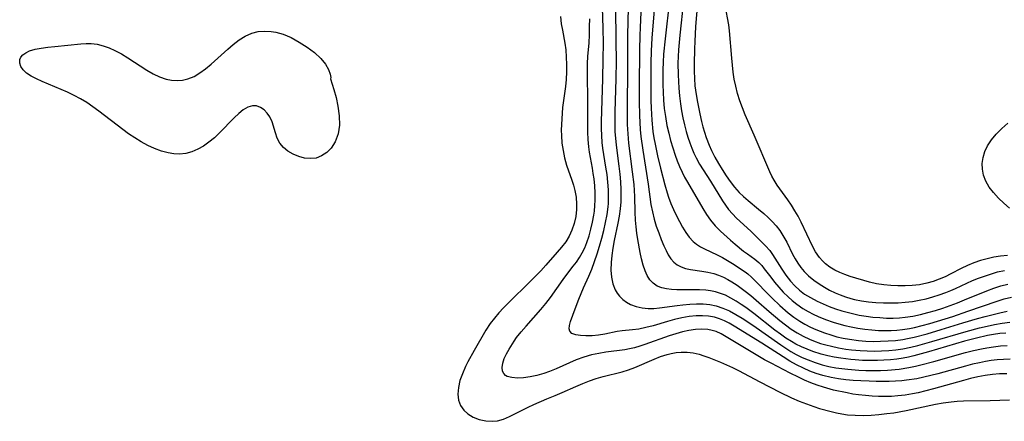
# Model space of a CAD drawing. Extents: x 1597504 to 1605706, y 2805615 to 2813817.
# Drawn here: x 1600241 to 1600479, y 2805822 to 2805919 of the extents above; entities that cross this region are included whole.
import ezdxf

# ---------------------------------------------------------------- set-up
doc = ezdxf.new("R2010")
doc.units = 0

msp = doc.modelspace()

# ---------------------------------------------------------------- linework, layer by layer
at = {"layer": 'WIL_032_Contours', "color": 0}
for points in [[(1600405, 2805924.66, 118), (1600404.39, 2805917.06, 118), (1600404.17, 2805913.46, 118), (1600404.09, 2805911.65, 118), (1600404.02, 2805908.05, 118), (1600404.04, 2805906.26, 118), (1600404.11, 2805904.47, 118), (1600404.24, 2805902.69, 118), (1600404.36, 2805901.64, 118), (1600404.75, 2805899.16, 118), (1600405.39, 2805895.92, 118), (1600405.8, 2805894.12, 118), (1600406.13, 2805892.81, 118), (1600406.51, 2805891.52, 118), (1600406.92, 2805890.25, 118), (1600407.65, 2805888.4, 118), (1600408.27, 2805887.06, 118), (1600409.07, 2805885.5, 118), (1600409.91, 2805883.97, 118), (1600410.81, 2805882.46, 118), (1600411.75, 2805880.98, 118), (1600412.75, 2805879.56, 118), (1600413.79, 2805878.21, 118), (1600414.92, 2805876.95, 118), (1600415.99, 2805875.93, 118), (1600417.12, 2805874.96, 118), (1600419.62, 2805872.92, 118), (1600420.85, 2805871.88, 118), (1600421.9, 2805870.91, 118), (1600422.9, 2805869.89, 118), (1600423.84, 2805868.83, 118), (1600424.7, 2805867.72, 118), (1600425.5, 2805866.52, 118), (1600426.4, 2805864.9, 118), (1600427.82, 2805862.01, 118), (1600428.42, 2805860.89, 118), (1600429.07, 2805859.81, 118), (1600429.8, 2805858.78, 118), (1600430.61, 2805857.83, 118), (1600431.7, 2805856.78, 118), (1600432.93, 2805855.76, 118), (1600434.25, 2805854.82, 118), (1600435.49, 2805854.05, 118), (1600436.77, 2805853.35, 118), (1600438.1, 2805852.71, 118), (1600439.33, 2805852.19, 118), (1600440.6, 2805851.73, 118), (1600441.88, 2805851.33, 118), (1600442.79, 2805851.1, 118), (1600444.46, 2805850.75, 118), (1600446.15, 2805850.5, 118), (1600447.95, 2805850.34, 118), (1600449.75, 2805850.26, 118), (1600451.56, 2805850.24, 118), (1600453.31, 2805850.28, 118), (1600455.05, 2805850.38, 118), (1600456.77, 2805850.57, 118), (1600458.42, 2805850.86, 118), (1600460.05, 2805851.24, 118), (1600461.66, 2805851.69, 118), (1600463.25, 2805852.2, 118), (1600464.81, 2805852.77, 118), (1600466.01, 2805853.24, 118), (1600467.2, 2805853.74, 118), (1600471.31, 2805855.63, 118), (1600472.73, 2805856.2, 118), (1600474.16, 2805856.72, 118), (1600475.6, 2805857.21, 118), (1600477.29, 2805857.71, 118), (1600478.98, 2805858.09, 118)], [(1600391.36, 2805924.34, 126), (1600390.98, 2805916.85, 126), (1600390.91, 2805914.92, 126), (1600390.84, 2805911.43, 126), (1600390.76, 2805902.51, 126), (1600390.76, 2805898.9, 126), (1600390.82, 2805895.53, 126), (1600390.89, 2805893.84, 126), (1600391, 2805892.16, 126), (1600391.17, 2805890.48, 126), (1600391.62, 2805887.14, 126), (1600392.93, 2805878.91, 126), (1600393.61, 2805874.01, 126), (1600393.96, 2805872.25, 126), (1600394.4, 2805870.51, 126), (1600394.9, 2805868.8, 126), (1600395.47, 2805867.14, 126), (1600396.08, 2805865.54, 126), (1600396.73, 2805864.01, 126), (1600397.24, 2805862.9, 126), (1600397.8, 2805861.86, 126), (1600398.41, 2805860.92, 126), (1600399.11, 2805860.1, 126), (1600399.91, 2805859.44, 126), (1600400.89, 2805858.93, 126), (1600401.98, 2805858.58, 126), (1600403.14, 2805858.33, 126), (1600405.92, 2805857.92, 126), (1600407.35, 2805857.68, 126), (1600408.76, 2805857.34, 126), (1600409.94, 2805856.94, 126), (1600411.09, 2805856.44, 126), (1600412.21, 2805855.86, 126), (1600413.11, 2805855.35, 126), (1600414.45, 2805854.5, 126), (1600416.4, 2805853.08, 126), (1600417.72, 2805852.03, 126), (1600419.03, 2805850.92, 126), (1600422.12, 2805848.19, 126), (1600424.75, 2805845.97, 126), (1600426.11, 2805844.91, 126), (1600427.5, 2805843.91, 126), (1600428.94, 2805842.98, 126), (1600430.38, 2805842.18, 126), (1600431.88, 2805841.47, 126), (1600432.89, 2805841.05, 126), (1600434.58, 2805840.46, 126), (1600435.87, 2805840.08, 126), (1600437.19, 2805839.76, 126), (1600438.92, 2805839.39, 126), (1600440.67, 2805839.08, 126), (1600442.05, 2805838.89, 126), (1600444.15, 2805838.7, 126), (1600445.87, 2805838.62, 126), (1600447.59, 2805838.6, 126), (1600449.32, 2805838.64, 126), (1600451.04, 2805838.74, 126), (1600452.75, 2805838.91, 126), (1600454.45, 2805839.15, 126), (1600456.36, 2805839.54, 126), (1600458.06, 2805839.94, 126), (1600461.44, 2805840.87, 126), (1600469.72, 2805843.34, 126), (1600472.95, 2805844.21, 126), (1600474.79, 2805844.64, 126), (1600476.63, 2805845.02, 126), (1600478.46, 2805845.32, 126), (1600480.28, 2805845.55, 126)], [(1600394.66, 2805924.03, 124), (1600393.84, 2805914.2, 124), (1600393.69, 2805911.2, 124), (1600393.61, 2805908.19, 124), (1600393.54, 2805902.76, 124), (1600393.57, 2805899.13, 124), (1600393.62, 2805897.33, 124), (1600393.79, 2805894.38, 124), (1600394.08, 2805891.71, 124), (1600394.32, 2805890.18, 124), (1600394.6, 2805888.65, 124), (1600395.21, 2805885.76, 124), (1600395.89, 2805882.8, 124), (1600396.92, 2805878.8, 124), (1600397.51, 2805876.83, 124), (1600397.85, 2805875.82, 124), (1600398.44, 2805874.29, 124), (1600399.08, 2805872.78, 124), (1600399.76, 2805871.32, 124), (1600400.48, 2805869.91, 124), (1600401.24, 2805868.55, 124), (1600402.03, 2805867.28, 124), (1600402.86, 2805866.12, 124), (1600403.78, 2805865.11, 124), (1600404.63, 2805864.42, 124), (1600405.55, 2805863.83, 124), (1600406.57, 2805863.3, 124), (1600409.57, 2805861.89, 124), (1600410.85, 2805861.21, 124), (1600413.33, 2805859.74, 124), (1600416.36, 2805857.77, 124), (1600417.03, 2805857.27, 124), (1600417.92, 2805856.46, 124), (1600422.86, 2805851.41, 124), (1600424.72, 2805849.63, 124), (1600426.78, 2805847.86, 124), (1600428.14, 2805846.82, 124), (1600429.56, 2805845.85, 124), (1600430.81, 2805845.1, 124), (1600432.11, 2805844.41, 124), (1600433.45, 2805843.79, 124), (1600435.54, 2805842.97, 124), (1600437.02, 2805842.49, 124), (1600438.52, 2805842.07, 124), (1600440.04, 2805841.72, 124), (1600441.57, 2805841.44, 124), (1600443.75, 2805841.15, 124), (1600445.53, 2805841.01, 124), (1600447.31, 2805840.94, 124), (1600449.09, 2805840.95, 124), (1600450.87, 2805841.03, 124), (1600452.65, 2805841.18, 124), (1600454.41, 2805841.42, 124), (1600455.6, 2805841.64, 124), (1600457.18, 2805841.98, 124), (1600460.34, 2805842.8, 124), (1600463.68, 2805843.78, 124), (1600468.98, 2805845.42, 124), (1600472.5, 2805846.46, 124), (1600474.31, 2805846.96, 124), (1600477.91, 2805847.86, 124), (1600479.68, 2805848.25, 124)], [(1600398.08, 2805923.5, 122), (1600397, 2805914.04, 122), (1600396.66, 2805910.39, 122), (1600396.54, 2805908.43, 122), (1600396.48, 2805906.61, 122), (1600396.46, 2805902.98, 122), (1600396.52, 2805901.17, 122), (1600396.64, 2805899.21, 122), (1600396.82, 2805897.25, 122), (1600397.08, 2805895.31, 122), (1600397.48, 2805893.11, 122), (1600397.89, 2805891.29, 122), (1600398.36, 2805889.5, 122), (1600398.89, 2805887.72, 122), (1600399.46, 2805885.97, 122), (1600399.96, 2805884.56, 122), (1600400.51, 2805883.18, 122), (1600401.12, 2805881.83, 122), (1600401.74, 2805880.63, 122), (1600402.41, 2805879.45, 122), (1600406.12, 2805873.03, 122), (1600407, 2805871.6, 122), (1600407.95, 2805870.25, 122), (1600409.14, 2805868.86, 122), (1600410.44, 2805867.57, 122), (1600412.81, 2805865.43, 122), (1600413.95, 2805864.45, 122), (1600415.99, 2805862.77, 122), (1600416.9, 2805862.09, 122), (1600418.7, 2805860.8, 122), (1600419.7, 2805859.98, 122), (1600420.37, 2805859.28, 122), (1600420.99, 2805858.51, 122), (1600422.54, 2805856.42, 122), (1600423.48, 2805855.23, 122), (1600424.49, 2805854.03, 122), (1600425.56, 2805852.85, 122), (1600426.71, 2805851.71, 122), (1600427.75, 2805850.79, 122), (1600428.84, 2805849.92, 122), (1600430.28, 2805848.91, 122), (1600431.57, 2805848.15, 122), (1600432.75, 2805847.54, 122), (1600433.96, 2805846.98, 122), (1600435.76, 2805846.24, 122), (1600437.6, 2805845.59, 122), (1600439.02, 2805845.16, 122), (1600440.47, 2805844.78, 122), (1600441.93, 2805844.46, 122), (1600443.59, 2805844.15, 122), (1600445.25, 2805843.9, 122), (1600446.92, 2805843.71, 122), (1600448.6, 2805843.59, 122), (1600450.27, 2805843.54, 122), (1600451.64, 2805843.56, 122), (1600453.01, 2805843.65, 122), (1600454.38, 2805843.79, 122), (1600456.07, 2805844.06, 122), (1600457.29, 2805844.31, 122), (1600459.15, 2805844.76, 122), (1600461.01, 2805845.26, 122), (1600462.86, 2805845.81, 122), (1600466.53, 2805846.99, 122), (1600470.17, 2805848.22, 122), (1600477.23, 2805850.68, 122), (1600478.95, 2805851.2, 122), (1600480.66, 2805851.6, 122)], [(1600401.48, 2805923.22, 120), (1600400.56, 2805915, 120), (1600400.25, 2805911.44, 120), (1600400.16, 2805909.81, 120), (1600400.12, 2805908.17, 120), (1600400.15, 2805905.34, 120), (1600400.34, 2805902.19, 120), (1600400.51, 2805900.27, 120), (1600400.75, 2805898.35, 120), (1600401.01, 2805896.65, 120), (1600401.31, 2805894.97, 120), (1600401.68, 2805893.31, 120), (1600402.1, 2805891.66, 120), (1600402.51, 2805890.29, 120), (1600402.96, 2805888.94, 120), (1600403.46, 2805887.62, 120), (1600403.97, 2805886.43, 120), (1600404.53, 2805885.27, 120), (1600405.36, 2805883.8, 120), (1600408.02, 2805879.64, 120), (1600410.89, 2805874.92, 120), (1600411.59, 2805873.84, 120), (1600412.35, 2805872.82, 120), (1600413.28, 2805871.74, 120), (1600414.29, 2805870.72, 120), (1600417.71, 2805867.56, 120), (1600420.16, 2805865.18, 120), (1600421.28, 2805864.05, 120), (1600422.29, 2805862.93, 120), (1600422.99, 2805861.97, 120), (1600425.19, 2805858.41, 120), (1600426.19, 2805856.95, 120), (1600427.3, 2805855.53, 120), (1600428.35, 2805854.38, 120), (1600429.5, 2805853.31, 120), (1600430.7, 2805852.39, 120), (1600432.11, 2805851.51, 120), (1600433.74, 2805850.65, 120), (1600435.18, 2805849.99, 120), (1600436.65, 2805849.38, 120), (1600438.16, 2805848.82, 120), (1600439.7, 2805848.33, 120), (1600441.01, 2805847.96, 120), (1600442.32, 2805847.64, 120), (1600443.94, 2805847.31, 120), (1600445.58, 2805847.04, 120), (1600447.22, 2805846.82, 120), (1600448.86, 2805846.67, 120), (1600450.51, 2805846.57, 120), (1600452.15, 2805846.56, 120), (1600453.61, 2805846.62, 120), (1600455.01, 2805846.75, 120), (1600456.86, 2805847.03, 120), (1600458.69, 2805847.42, 120), (1600460.51, 2805847.89, 120), (1600462.31, 2805848.42, 120), (1600464.11, 2805849, 120), (1600467.65, 2805850.27, 120), (1600469.38, 2805850.94, 120), (1600474.76, 2805853.15, 120), (1600476.46, 2805853.79, 120), (1600478.15, 2805854.35, 120), (1600479.85, 2805854.78, 120)], [(1600480.4, 2805836.63, 132), (1600478.8, 2805836.59, 132), (1600477.2, 2805836.46, 132), (1600475.79, 2805836.28, 132), (1600474.39, 2805836.05, 132), (1600472.99, 2805835.78, 132), (1600471.29, 2805835.39, 132), (1600469.61, 2805834.96, 132), (1600462.89, 2805833.09, 132), (1600459.53, 2805832.25, 132), (1600457.84, 2805831.9, 132), (1600455.36, 2805831.53, 132), (1600454.18, 2805831.41, 132), (1600452.68, 2805831.31, 132), (1600451.17, 2805831.26, 132), (1600448, 2805831.25, 132), (1600446.34, 2805831.28, 132), (1600444.29, 2805831.37, 132), (1600442.48, 2805831.5, 132), (1600440.68, 2805831.68, 132), (1600438.89, 2805831.92, 132), (1600437.11, 2805832.22, 132), (1600435.14, 2805832.69, 132), (1600433.55, 2805833.19, 132), (1600431.98, 2805833.77, 132), (1600430.45, 2805834.44, 132), (1600428.79, 2805835.25, 132), (1600427.14, 2805836.18, 132), (1600425.53, 2805837.18, 132), (1600420.41, 2805840.54, 132), (1600413.68, 2805844.63, 132), (1600412.53, 2805845.3, 132), (1600411.37, 2805845.88, 132), (1600410.19, 2805846.38, 132), (1600408.97, 2805846.76, 132), (1600407.52, 2805847.03, 132), (1600406.03, 2805847.14, 132), (1600404.53, 2805847.11, 132), (1600402.8, 2805846.92, 132), (1600401.06, 2805846.6, 132), (1600399.33, 2805846.2, 132), (1600397.6, 2805845.74, 132), (1600394.11, 2805844.72, 132), (1600392.39, 2805844.26, 132), (1600390.69, 2805843.91, 132), (1600389.17, 2805843.7, 132), (1600386.63, 2805843.46, 132), (1600385.41, 2805843.29, 132), (1600382.48, 2805842.64, 132), (1600380.94, 2805842.4, 132), (1600379.39, 2805842.28, 132), (1600377.9, 2805842.26, 132), (1600376.58, 2805842.33, 132), (1600375.43, 2805842.52, 132), (1600374.52, 2805842.85, 132), (1600373.97, 2805843.37, 132), (1600373.82, 2805844, 132), (1600373.93, 2805844.79, 132), (1600374.2, 2805845.72, 132), (1600375.29, 2805848.82, 132), (1600376.17, 2805851.17, 132), (1600377.28, 2805853.91, 132), (1600378.59, 2805856.71, 132), (1600379.32, 2805858.43, 132), (1600380, 2805860.23, 132), (1600380.63, 2805862.07, 132), (1600381.21, 2805863.95, 132), (1600381.74, 2805865.85, 132), (1600382.22, 2805867.78, 132), (1600382.64, 2805869.7, 132), (1600382.99, 2805871.58, 132), (1600383.24, 2805873.47, 132), (1600383.31, 2805874.24, 132), (1600383.36, 2805875.69, 132), (1600383.32, 2805877.54, 132), (1600383.19, 2805879.4, 132), (1600382.99, 2805881.25, 132), (1600382.74, 2805883.09, 132), (1600382.02, 2805887.62, 132), (1600381.84, 2805889.05, 132), (1600381.72, 2805890.72, 132), (1600381.67, 2805892.41, 132), (1600381.68, 2805894.11, 132), (1600382, 2805904.29, 132), (1600382.1, 2805909.25, 132), (1600382.11, 2805912.93, 132), (1600382.04, 2805916.63, 132), (1600381.88, 2805921.63, 132)], [(1600385.02, 2805921.79, 130), (1600385.15, 2805913.52, 130), (1600385.19, 2805908.79, 130), (1600385.14, 2805904.43, 130), (1600384.9, 2805896.41, 130), (1600384.88, 2805893.04, 130), (1600384.92, 2805891.56, 130), (1600385.01, 2805890.09, 130), (1600385.19, 2805888.4, 130), (1600385.86, 2805883.26, 130), (1600386.07, 2805881.39, 130), (1600386.23, 2805879.51, 130), (1600386.33, 2805877.63, 130), (1600386.35, 2805875.75, 130), (1600386.3, 2805874.65, 130), (1600386.14, 2805872.94, 130), (1600385.89, 2805871.24, 130), (1600385.58, 2805869.54, 130), (1600384.72, 2805865.3, 130), (1600384.4, 2805863.51, 130), (1600384.14, 2805861.73, 130), (1600383.97, 2805859.97, 130), (1600383.95, 2805858.19, 130), (1600384.09, 2805856.48, 130), (1600384.42, 2805854.86, 130), (1600384.98, 2805853.37, 130), (1600385.45, 2805852.57, 130), (1600386.02, 2805851.84, 130), (1600386.8, 2805851.07, 130), (1600387.69, 2805850.42, 130), (1600388.67, 2805849.88, 130), (1600390.02, 2805849.35, 130), (1600391.45, 2805849.01, 130), (1600392.95, 2805848.86, 130), (1600394.31, 2805848.88, 130), (1600395.7, 2805849.01, 130), (1600399.92, 2805849.62, 130), (1600401.34, 2805849.81, 130), (1600402.98, 2805849.96, 130), (1600404.61, 2805850.02, 130), (1600406.23, 2805849.99, 130), (1600407.82, 2805849.83, 130), (1600409.37, 2805849.52, 130), (1600411, 2805848.99, 130), (1600412.58, 2805848.29, 130), (1600414.12, 2805847.47, 130), (1600415.64, 2805846.55, 130), (1600418.23, 2805844.85, 130), (1600424.95, 2805840.07, 130), (1600426.18, 2805839.26, 130), (1600427.43, 2805838.49, 130), (1600428.7, 2805837.77, 130), (1600430.13, 2805837.07, 130), (1600431.58, 2805836.44, 130), (1600433.25, 2805835.81, 130), (1600434.95, 2805835.28, 130), (1600436.61, 2805834.88, 130), (1600438.3, 2805834.57, 130), (1600439.73, 2805834.36, 130), (1600441.16, 2805834.18, 130), (1600443.82, 2805833.95, 130), (1600445.55, 2805833.87, 130), (1600447.29, 2805833.86, 130), (1600449.04, 2805833.89, 130), (1600450.78, 2805833.99, 130), (1600453.55, 2805834.25, 130), (1600455.93, 2805834.62, 130), (1600457.54, 2805834.95, 130), (1600458.8, 2805835.23, 130), (1600461.97, 2805836.07, 130), (1600469.6, 2805838.25, 130), (1600471.51, 2805838.74, 130), (1600473.44, 2805839.16, 130), (1600474.75, 2805839.41, 130), (1600476.38, 2805839.65, 130), (1600478.02, 2805839.82, 130), (1600479.66, 2805839.91, 130)], [(1600479.36, 2805842.96, 128), (1600477.86, 2805842.81, 128), (1600476.37, 2805842.6, 128), (1600474.88, 2805842.33, 128), (1600472.23, 2805841.75, 128), (1600469.33, 2805840.97, 128), (1600460.61, 2805838.39, 128), (1600457.12, 2805837.45, 128), (1600455.81, 2805837.15, 128), (1600454.5, 2805836.88, 128), (1600452.97, 2805836.65, 128), (1600451.43, 2805836.47, 128), (1600449.88, 2805836.36, 128), (1600448.34, 2805836.3, 128), (1600446.53, 2805836.28, 128), (1600444.74, 2805836.33, 128), (1600442.94, 2805836.45, 128), (1600441.92, 2805836.55, 128), (1600439.48, 2805836.88, 128), (1600437.88, 2805837.14, 128), (1600436.3, 2805837.46, 128), (1600434.74, 2805837.84, 128), (1600432.72, 2805838.48, 128), (1600431.31, 2805839.02, 128), (1600429.94, 2805839.61, 128), (1600428.59, 2805840.29, 128), (1600427.54, 2805840.89, 128), (1600426.18, 2805841.74, 128), (1600424.86, 2805842.65, 128), (1600423.56, 2805843.61, 128), (1600418.44, 2805847.67, 128), (1600416.56, 2805849.09, 128), (1600415.43, 2805849.88, 128), (1600414.18, 2805850.69, 128), (1600412.9, 2805851.42, 128), (1600411.59, 2805852.07, 128), (1600410.4, 2805852.55, 128), (1600409.18, 2805852.93, 128), (1600408.01, 2805853.16, 128), (1600406.83, 2805853.3, 128), (1600405.36, 2805853.38, 128), (1600399.82, 2805853.4, 128), (1600398.58, 2805853.47, 128), (1600397.37, 2805853.61, 128), (1600396.21, 2805853.86, 128), (1600395.11, 2805854.31, 128), (1600394.15, 2805854.97, 128), (1600393.35, 2805855.82, 128), (1600392.7, 2805856.85, 128), (1600392.17, 2805858.01, 128), (1600391.71, 2805859.4, 128), (1600391.33, 2805860.88, 128), (1600391.02, 2805862.42, 128), (1600390.46, 2805865.54, 128), (1600390.21, 2805867.09, 128), (1600390, 2805868.65, 128), (1600389.86, 2805870.22, 128), (1600389.78, 2805872.14, 128), (1600389.72, 2805875.99, 128), (1600389.63, 2805877.44, 128), (1600389.51, 2805878.9, 128), (1600389.18, 2805881.91, 128), (1600388.3, 2805888.83, 128), (1600388.08, 2805891.11, 128), (1600387.97, 2805893.35, 128), (1600387.91, 2805896.64, 128), (1600387.92, 2805898.52, 128), (1600388.01, 2805905.88, 128), (1600388.04, 2805914.98, 128), (1600388.17, 2805921.56, 128)], [(1600479.74, 2805861.7, 116), (1600478.07, 2805861.57, 116), (1600476.43, 2805861.3, 116), (1600474.79, 2805860.92, 116), (1600473.17, 2805860.45, 116), (1600471.59, 2805859.9, 116), (1600470.04, 2805859.27, 116), (1600468.55, 2805858.57, 116), (1600466.08, 2805857.23, 116), (1600464.69, 2805856.56, 116), (1600463.24, 2805855.96, 116), (1600461.76, 2805855.43, 116), (1600460.24, 2805855, 116), (1600458.47, 2805854.64, 116), (1600456.74, 2805854.44, 116), (1600455.01, 2805854.36, 116), (1600453.27, 2805854.37, 116), (1600451.55, 2805854.47, 116), (1600449.87, 2805854.63, 116), (1600448.11, 2805854.88, 116), (1600446.43, 2805855.24, 116), (1600441.72, 2805856.66, 116), (1600440.44, 2805857.07, 116), (1600439.19, 2805857.56, 116), (1600437.99, 2805858.15, 116), (1600436.85, 2805858.86, 116), (1600435.78, 2805859.68, 116), (1600435.01, 2805860.41, 116), (1600434.31, 2805861.22, 116), (1600433.38, 2805862.61, 116), (1600432.64, 2805863.96, 116), (1600429.91, 2805869.78, 116), (1600429.18, 2805871.17, 116), (1600428.39, 2805872.53, 116), (1600427.57, 2805873.84, 116), (1600426.7, 2805875.12, 116), (1600424.07, 2805878.73, 116), (1600423.33, 2805879.91, 116), (1600422.81, 2805880.91, 116), (1600422.34, 2805881.94, 116), (1600418.54, 2805890.79, 116), (1600416.39, 2805895.69, 116), (1600415.7, 2805897.4, 116), (1600415.08, 2805899.12, 116), (1600414.53, 2805900.87, 116), (1600414.07, 2805902.64, 116), (1600413.74, 2805904.31, 116), (1600413.48, 2805905.99, 116), (1600413.28, 2805907.68, 116), (1600413.11, 2805909.38, 116), (1600412.55, 2805916.05, 116), (1600412.38, 2805917.48, 116), (1600411.54, 2805922.14, 116)], [(1600371.77, 2805919.5, 136), (1600371.95, 2805917.71, 136), (1600372.22, 2805916.14, 136), (1600372.84, 2805913.06, 136), (1600373.03, 2805911.38, 136), (1600373.16, 2805909.64, 136), (1600373.23, 2805907.87, 136), (1600373.22, 2805906.07, 136), (1600373.12, 2805904.26, 136), (1600372.95, 2805902.58, 136), (1600372.26, 2805897.51, 136), (1600372.13, 2805896.09, 136), (1600371.97, 2805893.33, 136), (1600371.95, 2805892, 136), (1600371.97, 2805890.67, 136), (1600372.11, 2805888.86, 136), (1600372.37, 2805887.07, 136), (1600372.74, 2805885.3, 136), (1600373.21, 2805883.57, 136), (1600374.48, 2805879.93, 136), (1600374.89, 2805878.68, 136), (1600375.23, 2805877.43, 136), (1600375.53, 2805875.79, 136), (1600375.66, 2805874.14, 136), (1600375.64, 2805872.85, 136), (1600375.45, 2805871.12, 136), (1600375.09, 2805869.43, 136), (1600374.53, 2805867.79, 136), (1600373.85, 2805866.36, 136), (1600373.01, 2805865.01, 136), (1600372.03, 2805863.75, 136), (1600370.97, 2805862.52, 136), (1600368.21, 2805859.35, 136), (1600366.99, 2805858.02, 136), (1600364.43, 2805855.39, 136), (1600359.2, 2805850.27, 136), (1600358.02, 2805849.07, 136), (1600356.88, 2805847.84, 136), (1600355.8, 2805846.58, 136), (1600354.79, 2805845.26, 136), (1600353.74, 2805843.67, 136), (1600350.87, 2805838.74, 136), (1600349.34, 2805835.97, 136), (1600348.77, 2805834.83, 136), (1600348.05, 2805833.13, 136), (1600347.47, 2805831.44, 136), (1600347.09, 2805829.78, 136), (1600346.95, 2805828.19, 136), (1600347.12, 2805826.7, 136), (1600347.62, 2805825.45, 136), (1600348.4, 2805824.34, 136), (1600349.4, 2805823.4, 136), (1600350.69, 2805822.61, 136), (1600352.14, 2805822.04, 136), (1600353.68, 2805821.7, 136), (1600355.26, 2805821.61, 136), (1600356.54, 2805821.75, 136), (1600358.01, 2805822.15, 136), (1600359.46, 2805822.75, 136), (1600360.91, 2805823.47, 136), (1600363.95, 2805825.06, 136), (1600365.34, 2805825.71, 136), (1600368.44, 2805827.03, 136), (1600370.46, 2805827.83, 136), (1600372.13, 2805828.54, 136), (1600375.49, 2805830.06, 136), (1600377.11, 2805830.76, 136), (1600378.74, 2805831.4, 136), (1600380.38, 2805831.99, 136), (1600382.03, 2805832.48, 136), (1600386.63, 2805833.56, 136), (1600388.2, 2805834.05, 136), (1600389.75, 2805834.65, 136), (1600394.39, 2805836.65, 136), (1600395.95, 2805837.26, 136), (1600397.52, 2805837.78, 136), (1600398.46, 2805838.02, 136), (1600399.66, 2805838.24, 136), (1600400.87, 2805838.35, 136), (1600402.34, 2805838.33, 136), (1600403.81, 2805838.15, 136), (1600405.26, 2805837.83, 136), (1600406.41, 2805837.48, 136), (1600407.55, 2805837.07, 136), (1600410.42, 2805835.92, 136), (1600413.29, 2805834.62, 136), (1600414.72, 2805833.92, 136), (1600419.87, 2805831.14, 136), (1600424.77, 2805828.64, 136), (1600427.52, 2805827.32, 136), (1600429.43, 2805826.51, 136), (1600431.17, 2805825.83, 136), (1600432.93, 2805825.2, 136), (1600434.32, 2805824.75, 136), (1600437.13, 2805823.96, 136), (1600438.43, 2805823.66, 136), (1600439.74, 2805823.4, 136), (1600441.06, 2805823.21, 136), (1600442.95, 2805823.07, 136), (1600444.85, 2805823.05, 136), (1600446.77, 2805823.13, 136), (1600448.68, 2805823.27, 136), (1600450.59, 2805823.48, 136), (1600452.28, 2805823.7, 136), (1600455.22, 2805824.23, 136), (1600462.32, 2805825.76, 136), (1600464.21, 2805826.1, 136), (1600466.11, 2805826.36, 136), (1600467.6, 2805826.48, 136), (1600469.09, 2805826.55, 136), (1600475.53, 2805826.67, 136), (1600480.21, 2805826.84, 136)], [(1600479.58, 2805833.13, 134), (1600477.83, 2805833.09, 134), (1600476.07, 2805832.93, 134), (1600474.3, 2805832.68, 134), (1600472.53, 2805832.34, 134), (1600470.8, 2805831.94, 134), (1600469.07, 2805831.49, 134), (1600461.83, 2805829.43, 134), (1600460.01, 2805828.95, 134), (1600458.18, 2805828.53, 134), (1600456.77, 2805828.25, 134), (1600455.01, 2805827.96, 134), (1600453.24, 2805827.75, 134), (1600451.7, 2805827.65, 134), (1600450.15, 2805827.63, 134), (1600448.61, 2805827.65, 134), (1600447.07, 2805827.71, 134), (1600445.39, 2805827.83, 134), (1600443.71, 2805828, 134), (1600442.34, 2805828.21, 134), (1600440.98, 2805828.47, 134), (1600437.74, 2805829.18, 134), (1600435.25, 2805829.85, 134), (1600433.72, 2805830.36, 134), (1600432.2, 2805830.94, 134), (1600430.71, 2805831.58, 134), (1600429.23, 2805832.26, 134), (1600427.27, 2805833.23, 134), (1600422.61, 2805835.65, 134), (1600421.05, 2805836.5, 134), (1600419.43, 2805837.43, 134), (1600411.79, 2805842.06, 134), (1600410.57, 2805842.75, 134), (1600409.33, 2805843.31, 134), (1600408.42, 2805843.6, 134), (1600407.34, 2805843.8, 134), (1600405.86, 2805843.89, 134), (1600404.33, 2805843.79, 134), (1600402.78, 2805843.56, 134), (1600401.21, 2805843.21, 134), (1600399.63, 2805842.79, 134), (1600398.04, 2805842.3, 134), (1600392.16, 2805840.2, 134), (1600390.91, 2805839.78, 134), (1600389.66, 2805839.41, 134), (1600388.39, 2805839.1, 134), (1600387.27, 2805838.9, 134), (1600382.71, 2805838.3, 134), (1600380.99, 2805838.03, 134), (1600379.28, 2805837.67, 134), (1600377.42, 2805837.13, 134), (1600375.58, 2805836.46, 134), (1600373.94, 2805835.78, 134), (1600370.7, 2805834.33, 134), (1600369.09, 2805833.65, 134), (1600367.72, 2805833.15, 134), (1600366.05, 2805832.67, 134), (1600364.4, 2805832.33, 134), (1600362.81, 2805832.12, 134), (1600361.33, 2805832.06, 134), (1600360.01, 2805832.17, 134), (1600358.91, 2805832.47, 134), (1600358.49, 2805832.71, 134), (1600358.03, 2805833.17, 134), (1600357.74, 2805833.76, 134), (1600357.64, 2805834.66, 134), (1600357.81, 2805835.69, 134), (1600358.18, 2805836.81, 134), (1600358.69, 2805837.9, 134), (1600359.32, 2805839.03, 134), (1600360.58, 2805841.02, 134), (1600361.16, 2805841.84, 134), (1600362.26, 2805843.26, 134), (1600363.45, 2805844.65, 134), (1600366.99, 2805848.64, 134), (1600368.23, 2805850.09, 134), (1600369.38, 2805851.58, 134), (1600372.37, 2805855.93, 134), (1600373.49, 2805857.42, 134), (1600374.83, 2805859.08, 134), (1600375.62, 2805860.12, 134), (1600376.35, 2805861.2, 134), (1600377.01, 2805862.37, 134), (1600377.6, 2805863.59, 134), (1600378.11, 2805864.85, 134), (1600378.65, 2805866.45, 134), (1600379.11, 2805868.09, 134), (1600379.5, 2805869.76, 134), (1600379.8, 2805871.45, 134), (1600379.94, 2805872.4, 134), (1600380.08, 2805873.75, 134), (1600380.15, 2805875.11, 134), (1600380.14, 2805876.81, 134), (1600380.04, 2805878.51, 134), (1600379.87, 2805880.2, 134), (1600379.68, 2805881.53, 134), (1600379.47, 2805882.85, 134), (1600378.76, 2805886.64, 134), (1600378.56, 2805887.99, 134), (1600378.4, 2805889.75, 134), (1600378.33, 2805891.54, 134), (1600378.36, 2805898.55, 134), (1600378.27, 2805906.12, 134), (1600378.29, 2805908, 134), (1600378.38, 2805909.87, 134), (1600378.64, 2805913, 134), (1600378.76, 2805915.16, 134), (1600378.8, 2805917.03, 134), (1600378.81, 2805918.91, 134)], [(1600316.23, 2805904.42, 138), (1600317.03, 2805901.79, 138), (1600317.54, 2805899.91, 138), (1600318, 2805897.76, 138), (1600318.31, 2805895.49, 138), (1600318.35, 2805893.21, 138), (1600318.01, 2805891.09, 138), (1600317.33, 2805889.21, 138), (1600316.39, 2805887.67, 138), (1600315.29, 2805886.57, 138), (1600314.06, 2805885.77, 138), (1600312.74, 2805885.26, 138), (1600311.36, 2805885.12, 138), (1600309.94, 2805885.26, 138), (1600308.53, 2805885.63, 138), (1600307.18, 2805886.19, 138), (1600305.93, 2805886.91, 138), (1600304.83, 2805887.79, 138), (1600303.95, 2805888.83, 138), (1600303.33, 2805890.04, 138), (1600302.88, 2805891.34, 138), (1600302.09, 2805893.99, 138), (1600301.56, 2805895.2, 138), (1600300.92, 2805896.14, 138), (1600300.14, 2805896.92, 138), (1600299.26, 2805897.5, 138), (1600298.32, 2805897.84, 138), (1600297.34, 2805897.89, 138), (1600296.24, 2805897.56, 138), (1600295.14, 2805896.9, 138), (1600294.03, 2805896.01, 138), (1600292.9, 2805894.95, 138), (1600289.39, 2805891.35, 138), (1600288.14, 2805890.17, 138), (1600286.83, 2805889.08, 138), (1600285.5, 2805888.16, 138), (1600284.12, 2805887.39, 138), (1600282.69, 2805886.78, 138), (1600281.23, 2805886.36, 138), (1600279.76, 2805886.17, 138), (1600278.37, 2805886.24, 138), (1600276.98, 2805886.49, 138), (1600275.35, 2805886.96, 138), (1600273.72, 2805887.59, 138), (1600272.1, 2805888.33, 138), (1600270.49, 2805889.17, 138), (1600268.91, 2805890.12, 138), (1600267.44, 2805891.11, 138), (1600266, 2805892.16, 138), (1600260.27, 2805896.58, 138), (1600258.81, 2805897.64, 138), (1600257.32, 2805898.65, 138), (1600255.79, 2805899.59, 138), (1600254.26, 2805900.41, 138), (1600252.69, 2805901.15, 138), (1600251.11, 2805901.85, 138), (1600246.54, 2805903.76, 138), (1600245.16, 2805904.4, 138), (1600243.89, 2805905.07, 138), (1600242.79, 2805905.8, 138), (1600241.93, 2805906.59, 138), (1600241.39, 2805907.4, 138), (1600241.12, 2805908.23, 138), (1600241.13, 2805909.05, 138), (1600241.38, 2805909.65, 138), (1600241.89, 2805910.24, 138), (1600242.62, 2805910.73, 138), (1600243.51, 2805911.14, 138), (1600244.84, 2805911.54, 138), (1600246.33, 2805911.84, 138), (1600247.92, 2805912.07, 138), (1600249.58, 2805912.26, 138), (1600255.88, 2805912.87, 138), (1600257.14, 2805912.96, 138), (1600258.39, 2805912.95, 138), (1600259.84, 2805912.76, 138), (1600261.28, 2805912.39, 138), (1600262.71, 2805911.89, 138), (1600264.12, 2805911.25, 138), (1600265.7, 2805910.41, 138), (1600267.26, 2805909.47, 138), (1600271.85, 2805906.53, 138), (1600273.39, 2805905.65, 138), (1600274.93, 2805904.9, 138), (1600276.51, 2805904.35, 138), (1600277.83, 2805904.09, 138), (1600279.16, 2805904, 138), (1600280.47, 2805904.1, 138), (1600281.76, 2805904.39, 138), (1600283.23, 2805905.01, 138), (1600284.65, 2805905.85, 138), (1600286.03, 2805906.86, 138), (1600287.38, 2805907.98, 138), (1600291.38, 2805911.58, 138), (1600292.72, 2805912.74, 138), (1600294.1, 2805913.8, 138), (1600295.6, 2805914.76, 138), (1600297.16, 2805915.47, 138), (1600298.69, 2805915.83, 138), (1600300.27, 2805915.95, 138), (1600301.89, 2805915.84, 138), (1600302.97, 2805915.66, 138), (1600304.74, 2805915.17, 138), (1600306.67, 2805914.36, 138), (1600308.65, 2805913.3, 138), (1600310.58, 2805912.08, 138), (1600312.35, 2805910.76, 138), (1600313.86, 2805909.36, 138), (1600315.01, 2805907.94, 138), (1600315.73, 2805906.66, 138), (1600316.14, 2805905.55, 138), (1600316.3, 2805904.76, 138), (1600316.23, 2805904.42, 138)], [(1600480.18, 2805873.13, 114), (1600478.81, 2805874.34, 114), (1600477.53, 2805875.59, 114), (1600476.36, 2805876.9, 114), (1600475.33, 2805878.25, 114), (1600474.49, 2805879.66, 114), (1600473.91, 2805881.13, 114), (1600473.66, 2805882.53, 114), (1600473.65, 2805883.96, 114), (1600473.86, 2805885.4, 114), (1600474.27, 2805886.82, 114), (1600474.88, 2805888.19, 114), (1600475.84, 2805889.67, 114), (1600477.02, 2805891.06, 114), (1600478.35, 2805892.38, 114), (1600479.78, 2805893.65, 114)]]:
    msp.add_polyline3d(points, dxfattribs=at)

doc.saveas('drawing.dxf')
